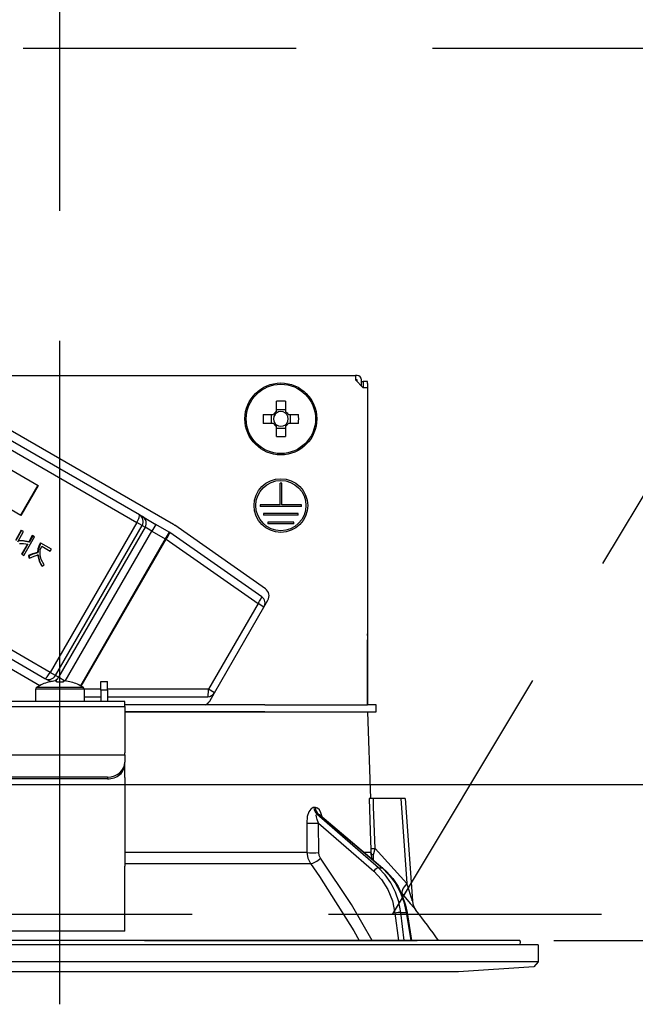
# Model space of a CAD drawing. Units: millimetres. Extents: x 210 to 6060, y -216 to 4222.
# Drawn here: x 2332 to 2403, y 2652 to 2766 of the extents above; entities that cross this region are included whole.
import ezdxf

# ---------------------------------------------------------------- set-up
doc = ezdxf.new("R2010")
doc.units = ezdxf.units.MM
doc.header["$LTSCALE"] = 3.75
doc.linetypes.add('DASHDOT', pattern=[50.5, 30, -9, 2.5, -9])
doc.linetypes.add('HIDDEN', pattern=[12.6, 8.4, -4.2])
for name, color, linetype, lineweight in [('レイヤ10', 3, 'Continuous', 9), ('設備類', 134, 'Continuous', 9), ('電源', 54, 'Continuous', 9)]:
    doc.layers.add(name, color=color, linetype=linetype, lineweight=lineweight)
doc.styles.get("Standard").update_dxf_attribs({"font": 'txt', "bigfont": 'bigfont'})
doc.styles.add('ＭＳ ゴシック', font='txt')
doc.dimstyles.get("Standard").update_dxf_attribs({"dimtxt": 0.18, "dimasz": 0.18, "dimexe": 0.18, "dimexo": 0.0625, "dimgap": 0.09, "dimtad": 0, "dimtih": 1, "dimtoh": 1, "dimdec": 4, "dimzin": 0, "dimdsep": 46, "dimtxsty": 'Standard', "dimcen": 0.09, "dimadec": 0, "dimazin": 0, "dimtfac": 1, "dimtdec": 4, "dimtofl": 0, "dimtmove": 0, "dimatfit": 3, "dimfxl": 1, "dimtolj": 1, "dimtzin": 0, "dimarcsym": 0})

# ---------------------------------------------------------------- blocks, each defined once
blk = doc.blocks.new('_DOT')
at = {"color": 0}
blk.add_line((-0.5, 0), (-1, 0), dxfattribs=at)
at = {"color": 0, "const_width": 0.5}
blk.add_lwpolyline([(-0.25, 0, 1), (0.25, 0, 1)], format="xyb", close=True, dxfattribs=at)
blk = doc.blocks.new('Dim38')
at = {"layer": '設備類', "color": 134, "linetype": 'Continuous', "lineweight": 30}
for p, q in [((1152.67, 2692.5), (1152.67, 2854.92)), ((1164.67, 2692.5), (1164.67, 2854.92)), ((1575.63, 2839.92), (1107.67, 2839.92))]:
    blk.add_line(p, q, dxfattribs=at)
at = {"layer": '設備類', "color": 134, "linetype": 'Continuous', "lineweight": 30, "xscale": 9, "yscale": 9, "zscale": 9}
for p, rotation in [((1152.67, 2839.92), 359.9999999999996), ((1164.67, 2839.92), 179.9999999999998)]:
    blk.add_blockref('_DOT', p, dxfattribs=dict(at, rotation=rotation))
at = {"layer": '設備類', "color": 134, "linetype": 'Continuous', "lineweight": 9, "insert": (1181.88, 2839.92), "char_height": 52.5, "width": 2037.5, "attachment_point": 7, "style": 'ＭＳ ゴシック'}
blk.add_mtext('配線スペース 12', dxfattribs=at)
blk = doc.blocks.new('*G102')
at = {"layer": 'レイヤ10', "color": 3, "linetype": 'HIDDEN', "lineweight": 30}
for p, q in [((1812.68, 2762.5), (2871.68, 2762.5)), ((2871.68, 2662.5), (1812.68, 2662.5))]:
    blk.add_line(p, q, dxfattribs=at)
blk = doc.blocks.new('Dim57')
at = {"layer": '電源', "color": 54, "linetype": 'Continuous', "lineweight": 30}
for p, q in [((2336.68, 2743.7), (2336.68, 2861.3)), ((2861.68, 2692.5), (2861.68, 2861.3)), ((2336.68, 2846.3), (2861.68, 2846.3))]:
    blk.add_line(p, q, dxfattribs=at)
at = {"layer": '電源', "color": 54, "linetype": 'Continuous', "lineweight": 30, "xscale": 9, "yscale": 9, "zscale": 9}
for p, rotation in [((2336.68, 2846.3), 179.9999999999998), ((2861.68, 2846.3), 359.9999999999997)]:
    blk.add_blockref('_DOT', p, dxfattribs=dict(at, rotation=rotation))
at = {"layer": '電源', "color": 54, "linetype": 'Continuous', "lineweight": 9, "insert": (2599.18, 2846.3), "char_height": 52.5, "width": 675, "attachment_point": 8, "style": 'ＭＳ ゴシック'}
blk.add_mtext('525', dxfattribs=at)
blk = doc.blocks.new('*G118')
at = {"layer": '電源', "color": 54, "linetype": 'Continuous', "lineweight": 30}
for p, q in [((2302.58, 2724.7), (2370.78, 2724.7)), ((2370.78, 2724.7), (2370.78, 2724.2)), ((2370.98, 2724.7), (2370.78, 2724.7)), ((2370.78, 2724.2), (2371.68, 2723.3)), ((2370.98, 2724.2), (2370.78, 2724.2)), ((2370.98, 2724), (2370.98, 2724.2)), ((2371.48, 2723.5), (2371.48, 2724.2)), ((2371.48, 2724), (2371.68, 2724)), ((2372.18, 2724), (2371.68, 2724)), ((2371.68, 2724), (2371.68, 2723.8)), ((2371.68, 2723.8), (2371.68, 2723.3)), ((2372.18, 2723.8), (2372.18, 2724)), ((2372.18, 2723.8), (2372.18, 2694.9)), ((2372.18, 2723.3), (2371.68, 2723.3)), ((2372.18, 2723.3), (2372.18, 2686.7)), ((2349.79, 2707.51), (2325.46, 2721.56)), ((2361.67, 2720.55), (2361.67, 2721.74)), ((2362.7, 2721.74), (2362.7, 2720.55)), ((2361.67, 2720.79), (2362.7, 2720.79)), ((2345.85, 2708.63), (2326.95, 2719.54)), ((2360.14, 2720.21), (2361.33, 2720.21)), ((2361.33, 2719.18), (2360.14, 2719.18)), ((2361.09, 2719.18), (2361.09, 2720.21)), ((2363.03, 2720.21), (2364.22, 2720.21)), ((2364.22, 2719.18), (2363.03, 2719.18)), ((2363.27, 2720.21), (2363.27, 2719.18)), ((2326.65, 2718.67), (2345.56, 2707.76)), ((2361.67, 2717.66), (2361.67, 2718.85)), ((2362.7, 2718.61), (2361.67, 2718.61)), ((2362.7, 2718.85), (2362.7, 2717.66)), ((2327.39, 2715.94), (2334.18, 2712.02)), ((2332.18, 2708.55), (2325.39, 2712.47)), ((2334.13, 2712.05), (2332.13, 2708.58)), ((2334.18, 2712.02), (2332.18, 2708.55)), ((2362.08, 2709.8), (2362.08, 2712.3)), ((2362.28, 2712.3), (2362.08, 2712.3)), ((2362.28, 2709.8), (2362.28, 2712.3)), ((2362.08, 2709.8), (2359.78, 2709.8)), ((2359.78, 2709.8), (2359.78, 2709.6)), ((2364.58, 2709.6), (2359.78, 2709.6)), ((2364.58, 2709.8), (2362.28, 2709.8)), ((2364.58, 2709.6), (2364.58, 2709.8)), ((2346.21, 2708.42), (2345.85, 2708.63)), ((2346.21, 2708.42), (2347.74, 2707.53)), ((2364.18, 2708.8), (2360.18, 2708.8)), ((2360.18, 2708.8), (2360.18, 2708.6)), ((2364.18, 2708.6), (2360.18, 2708.6)), ((2364.18, 2708.6), (2364.18, 2708.8)), ((2332.21, 2706.84), (2331.54, 2705.68)), ((2332.26, 2706.81), (2331.59, 2705.65)), ((2331.8, 2705.53), (2332.47, 2706.69)), ((2332.26, 2706.81), (2332.21, 2706.84)), ((2332.47, 2706.69), (2332.26, 2706.81)), ((2345.56, 2707.76), (2335.56, 2690.44)), ((2336.17, 2690.08), (2346.17, 2707.4)), ((2346.53, 2707.2), (2336.53, 2689.88)), ((2337.3, 2689.45), (2347.29, 2706.76)), ((2346.17, 2707.4), (2345.56, 2707.76)), ((2346.17, 2707.4), (2346.53, 2707.2)), ((2347.29, 2706.76), (2346.53, 2707.2)), ((2347.74, 2707.53), (2347.29, 2706.76)), ((2347.29, 2706.76), (2348.84, 2705.86)), ((2349.29, 2706.64), (2347.74, 2707.53)), ((2360.39, 2700.09), (2349.93, 2707.42)), ((2363.68, 2707.8), (2360.68, 2707.8)), ((2360.68, 2707.8), (2360.68, 2707.6)), ((2363.68, 2707.6), (2360.68, 2707.6)), ((2363.68, 2707.6), (2363.68, 2707.8)), ((2332.51, 2703.95), (2333.75, 2706.09)), ((2333.49, 2706.24), (2333.07, 2705.52)), ((2333.54, 2706.21), (2333.12, 2705.49)), ((2333.54, 2706.21), (2333.49, 2706.24)), ((2333.75, 2706.09), (2333.54, 2706.21)), ((2348.84, 2705.86), (2339.05, 2688.9)), ((2339.14, 2688.85), (2348.93, 2705.81)), ((2349.29, 2706.64), (2348.84, 2705.86)), ((2348.93, 2705.81), (2348.84, 2705.86)), ((2348.93, 2705.81), (2359.54, 2698.38)), ((2359.97, 2699.17), (2349.36, 2706.6)), ((2332.92, 2705.26), (2332.25, 2704.1)), ((2332.98, 2705.25), (2332.3, 2704.07)), ((2333.12, 2705.49), (2333.07, 2705.52)), ((2334.44, 2705.4), (2334.33, 2705.22)), ((2334.38, 2705.19), (2334.33, 2705.22)), ((2334.49, 2705.37), (2334.38, 2705.19)), ((2334.49, 2705.37), (2334.44, 2705.4)), ((2335.7, 2704.67), (2334.49, 2705.37)), ((2334.57, 2705.01), (2335.56, 2704.44)), ((2335.56, 2704.44), (2335.7, 2704.67)), ((2332.3, 2704.07), (2332.25, 2704.1)), ((2332.3, 2704.07), (2332.51, 2703.95)), ((2333.05, 2703.94), (2333.1, 2703.66)), ((2333.11, 2703.91), (2333.05, 2703.94)), ((2333.15, 2703.63), (2333.1, 2703.66)), ((2333.11, 2703.91), (2333.15, 2703.63)), ((2334.14, 2704.25), (2334.09, 2704.28)), ((2334.61, 2702.71), (2334.56, 2702.74)), ((2334.61, 2702.71), (2334.85, 2702.84)), ((2335.56, 2690.44), (2316.65, 2701.35)), ((2313.56, 2700.94), (2334.37, 2688.93)), ((2316.05, 2700.66), (2334.95, 2689.75)), ((2360.23, 2697.98), (2360.69, 2698.77)), ((2359.54, 2698.38), (2353.83, 2688.49)), ((2354.52, 2688.09), (2360.23, 2697.98)), ((2360.23, 2697.98), (2359.54, 2698.38)), ((2372.18, 2694.7), (2372.18, 2694.9)), ((2372.18, 2694.9), (2372.18, 2694.9)), ((2372.18, 2694.7), (2372.18, 2694.7)), ((2372.18, 2694.7), (2372.18, 2694.2)), ((2372.18, 2692.7), (2372.18, 2694.2)), ((2372.18, 2694.2), (2372.18, 2694.2)), ((2372.18, 2692.7), (2372.18, 2692.7)), ((2372.18, 2686.7), (2372.18, 2692.7)), ((2334.95, 2689.75), (2335.31, 2689.54)), ((2336.17, 2690.08), (2335.56, 2690.44)), ((2336.53, 2689.88), (2336.17, 2690.08)), ((2337.26, 2689.45), (2336.53, 2689.88)), ((2339.36, 2688.72), (2334.01, 2688.72)), ((2335.61, 2689.37), (2335.31, 2689.54)), ((2335.37, 2689.31), (2335.37, 2689.32)), ((2336.31, 2689.45), (2336.12, 2689.45)), ((2336.31, 2689.31), (2336.31, 2689.45)), ((2337.25, 2689.45), (2337.05, 2689.45)), ((2337.05, 2689.45), (2337.05, 2689.31)), ((2337.99, 2689.31), (2337.99, 2689.32)), ((2341.38, 2689.4), (2342.18, 2689.4)), ((2341.38, 2688.4), (2341.38, 2689.4)), ((2342.18, 2688.4), (2342.18, 2689.4)), ((2333.88, 2687.1), (2333.88, 2688.5)), ((2339.48, 2688.5), (2333.88, 2688.5)), ((2339.48, 2688.5), (2339.48, 2687.1)), ((2341.38, 2688.49), (2339.48, 2688.49)), ((2339.48, 2687.64), (2341.38, 2687.64)), ((2342.18, 2688.4), (2341.38, 2688.4)), ((2341.38, 2688.4), (2341.38, 2687.1)), ((2353.83, 2688.49), (2342.18, 2688.49)), ((2342.18, 2688.4), (2342.18, 2687.1)), ((2342.18, 2687.64), (2353.74, 2687.64)), ((2354.52, 2688.09), (2353.83, 2688.49)), ((2353.97, 2687.14), (2354.52, 2688.09)), ((2344.18, 2687.1), (2329.18, 2687.1)), ((2329.18, 2686.51), (2344.18, 2686.51)), ((2344.18, 2686.51), (2344.18, 2687.1)), ((2360.33, 2686.7), (2344.18, 2686.7)), ((2344.18, 2686.51), (2344.18, 2681.15)), ((2360.33, 2686.7), (2372.18, 2686.7)), ((2373.18, 2686.7), (2372.18, 2686.7)), ((2373.18, 2685.9), (2373.18, 2686.7)), ((2360.33, 2685.9), (2344.18, 2685.9)), ((2344.18, 2685.9), (2360.33, 2685.9)), ((2360.33, 2685.9), (2372.18, 2685.9)), ((2372.18, 2685.9), (2372.53, 2675.9)), ((2372.18, 2685.9), (2373.18, 2685.9)), ((2329.18, 2680.95), (2344.18, 2680.95)), ((2344.18, 2680.95), (2344.18, 2681.15)), ((2344.18, 2680.95), (2344.18, 2680.09)), ((2344.18, 2679.89), (2344.18, 2680.09)), ((2344.18, 2678.32), (2344.18, 2679.89)), ((2342.18, 2678.35), (2331.18, 2678.35)), ((2342.18, 2678.35), (2342.18, 2678.15)), ((2344.18, 2678.32), (2344.18, 2678.23)), ((2342.18, 2678.15), (2331.18, 2678.15)), ((2344.18, 2678.23), (2344.18, 2668.09)), ((2376.03, 2675.9), (2372.86, 2675.9)), ((2376.03, 2675.9), (2376.72, 2666.09)), ((2376.53, 2675.9), (2377.36, 2664.09)), ((2366.16, 2674.86), (2365.99, 2674.86)), ((2373.43, 2667.9), (2366.34, 2674.07)), ((2366.34, 2674.07), (2366.51, 2674.07)), ((2366.51, 2674.07), (2373.86, 2667.9)), ((2366.66, 2673.99), (2373.94, 2667.87)), ((2366.53, 2673.06), (2372.91, 2667.51)), ((2366.55, 2669.65), (2366.53, 2673.06)), ((2365.19, 2669.65), (2344.18, 2669.65)), ((2372.56, 2669.65), (2371.83, 2669.65)), ((2372.7, 2668.92), (2372.56, 2669.65)), ((2372.86, 2668.78), (2372.87, 2669.37)), ((2376.72, 2666.09), (2373.05, 2670.12)), ((2344.18, 2668.38), (2365.59, 2668.38)), ((2344.18, 2661.75), (2344.18, 2668.09)), ((2373.43, 2667.9), (2373.86, 2667.9)), ((2376, 2665.09), (2376.17, 2664.9)), ((2375.34, 2662.67), (2375.74, 2659.5)), ((2376.03, 2662.74), (2376.65, 2662.74)), ((2376.43, 2659.5), (2376.03, 2662.74)), ((2376.65, 2662.74), (2377.18, 2659.5)), ((2376.74, 2662.73), (2377.27, 2659.5)), ((2344.18, 2660.59), (2344.18, 2661.75)), ((2344.18, 2660.59), (2329.18, 2660.59)), ((2391.88, 2659), (2281.48, 2659)), ((2389.71, 2659.5), (2283.65, 2659.5)), ((2389.81, 2659.38), (2389.75, 2659)), ((2391.88, 2659), (2391.88, 2657.04)), ((2391.88, 2657.04), (2281.48, 2657.04)), ((2391.88, 2657.04), (2391.38, 2656.47)), ((2382.68, 2655.9), (2290.68, 2655.9)), ((2391.38, 2656.47), (2382.68, 2655.9))]:
    blk.add_line(p, q, dxfattribs=at)
for points in [[(2333.07, 2705.52), (2332.46, 2705.61), (2331.97, 2705.64)], [(2333.12, 2705.49), (2332.51, 2705.58), (2332.02, 2705.61)], [(2332.02, 2705.31), (2332.27, 2705.32), (2332.47, 2705.31)], [(2332.47, 2705.31), (2332.76, 2705.28), (2332.98, 2705.25)], [(2334.33, 2705.22), (2334.13, 2704.71), (2334.09, 2704.28)], [(2334.38, 2705.19), (2334.19, 2704.68), (2334.14, 2704.25)], [(2334.41, 2704), (2334.41, 2704.58), (2334.57, 2705.01)], [(2334.09, 2704.28), (2333.5, 2704.11), (2333.05, 2703.94)], [(2334.14, 2704.25), (2333.56, 2704.08), (2333.11, 2703.91)], [(2333.15, 2703.63), (2333.7, 2703.87), (2334.15, 2704.02)], [(2334.1, 2704.05), (2334.27, 2703.28), (2334.56, 2702.74)], [(2334.15, 2704.02), (2334.32, 2703.25), (2334.61, 2702.71)], [(2334.85, 2702.84), (2334.52, 2703.46), (2334.41, 2704)], [(2372.36, 2675.9), (2372.53, 2670.91), (2372.55, 2670.12)], [(2372.86, 2675.9), (2372.6, 2675.9), (2372.43, 2675.9), (2372.36, 2675.9)], [(2373.05, 2670.12), (2372.89, 2674.92), (2372.86, 2675.9)], [(2376.53, 2675.9), (2376.53, 2675.9), (2376.49, 2675.9), (2376.42, 2675.9), (2376.32, 2675.9), (2376.19, 2675.9), (2376.03, 2675.9)], [(2365.99, 2674.86), (2365.89, 2674.84), (2365.66, 2674.71), (2365.62, 2674.67), (2365.4, 2674.34), (2365.23, 2673.8), (2365.16, 2673.06)], [(2366.94, 2673.76), (2366.8, 2674.23), (2366.62, 2674.57), (2366.4, 2674.78), (2366.16, 2674.86)], [(2366.53, 2673.06), (2366.36, 2673.48), (2366.28, 2673.78), (2366.26, 2673.97), (2366.28, 2674.03), (2366.31, 2674.06), (2366.34, 2674.07)], [(2366.51, 2674.07), (2366.57, 2674.06), (2366.62, 2674.03), (2366.66, 2673.99)], [(2366.64, 2674.01), (2366.65, 2674.01), (2366.66, 2673.99)], [(2365.16, 2673.06), (2365.18, 2671.06), (2365.19, 2669.65)], [(2365.19, 2669.65), (2365.29, 2668.99), (2365.59, 2668.38)], [(2366.75, 2669.01), (2366.6, 2669.32), (2366.55, 2669.65)], [(2372.55, 2670.12), (2372.56, 2669.76), (2372.56, 2669.65)], [(2372.87, 2669.37), (2372.91, 2669.55), (2373.05, 2670.12)], [(2365.59, 2668.38), (2366.64, 2666.88), (2370.6, 2660.62), (2371.23, 2659.5)], [(2372.72, 2659.5), (2370.33, 2663.64), (2366.75, 2669.01)], [(2372.91, 2667.51), (2373.81, 2666.55), (2374.53, 2665.39), (2375.05, 2664.08), (2375.34, 2662.67)], [(2376.03, 2662.74), (2375.8, 2663.95), (2375.41, 2665.1), (2374.88, 2666.16), (2374.21, 2667.1), (2373.43, 2667.9)], [(2373.86, 2667.9), (2374.66, 2667.1), (2375.36, 2666.16), (2375.94, 2665.1), (2376.37, 2663.95), (2376.65, 2662.74)], [(2373.94, 2667.87), (2374.37, 2667.48), (2375.09, 2666.66), (2375.7, 2665.73), (2376.19, 2664.69), (2376.56, 2663.59), (2376.74, 2662.73)], [(2377.36, 2664.09), (2377.35, 2664.09), (2377.35, 2664.12), (2377.32, 2664.2), (2377.23, 2664.49), (2376.86, 2665.64), (2376.72, 2666.09)], [(2376.17, 2664.9), (2377.12, 2663.77), (2377.55, 2663.26), (2377.72, 2663.06), (2377.77, 2663)], [(2377.36, 2664.09), (2377.36, 2664.07), (2377.41, 2663.72), (2377.51, 2663.44), (2377.62, 2663.23), (2377.71, 2663.08), (2377.77, 2663)]]:
    blk.add_lwpolyline(points, dxfattribs=at)
for centre, radius in [((2362.18, 2719.7), 4.15), ((2362.18, 2719.7), 4), ((2362.18, 2709.7), 3.1), ((2362.18, 2709.7), 2.9)]:
    blk.add_circle(centre, radius, dxfattribs=at)
for centre, radius, start, end in [((2370.98, 2724.2), 0.5, 0, 90), ((2362.18, 2719.7), 0.997, 121.1149, 148.8851), ((2362.18, 2719.7), 0.851, 127.2411, 142.7589), ((2362.18, 2719.7), 0.851, 52.7589, 127.2411), ((2362.18, 2719.7), 0.997, 31.1149, 58.8851), ((2362.18, 2719.7), 0.851, 37.2411, 52.7589), ((2362.18, 2719.7), 0.851, 142.7589, 217.2411), ((2362.18, 2719.7), 0.997, 211.1149, 238.8851), ((2362.18, 2719.7), 0.851, 217.2411, 232.7589), ((2362.18, 2719.7), 0.997, 301.1149, 328.8851), ((2362.18, 2719.7), 0.851, 307.2411, 322.7589), ((2362.18, 2719.7), 0.851, 322.7589, 37.2411), ((2362.18, 2719.7), 0.851, 232.7589, 307.2411), ((2348.84, 2705.86), 1.9, 55, 60), ((2348.84, 2705.86), 0.9, 55, 60), ((2359.82, 2699.27), 1, 330, 55), ((2359.45, 2698.43), 0.9, 330, 55), ((2334.15, 2688.5), 0.27, 122.336, 180), ((2336.68, 2684.5), 5, 105.2193, 122.336), ((2336.68, 2684.5), 4.99, 96.5034, 105.1879), ((2336.68, 2684.5), 4.99, 74.8121, 83.4966), ((2336.68, 2684.5), 5, 57.664, 74.7807), ((2339.21, 2688.5), 0.27, 0, 57.664), ((2353.74, 2688.54), 0.9, 270, 330), ((2353.1, 2687.64), 1, 289.9911, 330), ((2297.53, 2600.35), 101.8, 35.5221, 37.9786), ((2389.71, 2659.4), 0.1, 350, 90)]:
    blk.add_arc(centre, radius, start, end, dxfattribs=at)
for centre, major_axis, ratio, start_param, end_param in [((2362.18, 2717.26), (10.05, 0), 0.446198, 1.519524, 1.622069), ((2364.62, 2719.7), (0, 10.05), 0.446198, 1.519524, 1.622069), ((2359.75, 2719.7), (0, -10.05), 0.446198, 1.519524, 1.622069), ((2362.18, 2722.14), (-10.05, 0), 0.446198, 1.519524, 1.622069), ((2345.4, 2707.85), (-0.45, -0.779), 0.198825, 1.570796, 3.141593), ((2345.4, 2707.85), (-0.45, -0.779), 0.984808, 1.570796, 3.141593), ((2345.76, 2707.64), (0.45, 0.779), 0.984808, -1.570796, 0), ((2348.84, 2705.86), (0.516, 0.737), 0.115067, -1.56073, 0), ((2359.45, 2698.43), (0.516, 0.737), 0.115067, -1.56073, 0), ((2335.4, 2690.53), (-0.45, -0.779), 0.198825, 0, 1.570796), ((2335.4, 2690.53), (0.45, 0.779), 0.984808, 3.141593, 4.712389), ((2335.76, 2690.32), (-0.45, -0.779), 0.984808, 0, 1.570796), ((2336.68, 2684.94), (-4.9, 0), 0.894934, -1.646326, -1.495267), ((2353.74, 2688.54), (0, -0.9), 0.100194, 0, 1.513014), ((2342.18, 2680.09), (2, 0), 0.866025, -1.570796, 0), ((2342.18, 2679.89), (-2, 0), 0.866025, 1.570796, 3.141593), ((2366.81, 2674.89), (-0.005, -1), 0.816706, -1.531683, -0.606652), ((2366.98, 2674.89), (0.005, -1), 0.821576, -1.540173, -0.615142), ((2365.96, 2673.09), (1, 0.007), 0.047692, -2.485011, -0.960687), ((2365.98, 2669.68), (1, 0.007), 0.047633, -2.481939, -0.960683), ((2373.55, 2670.15), (-0.999, -0.033), 0.021274, 0.099626, 1.046535), ((2373.55, 2669.68), (1, -0.015), 0.439067, -3.027643, -2.310188), ((2366.18, 2669.05), (-0.813, -0.582), 0.404299, 0.52172, 2.033009), ((2373.2, 2667.49), (0.328, 0.377), 0.486156, 0.385987, 1.928192), ((2373.62, 2667.49), (0.322, 0.383), 0.453348, 0.000363, 0.378039), ((2377.72, 2666.16), (1.52, 1.3), 0.324618, 1.985955, 3.089939), ((2375.63, 2662.65), (0.496, 0.062), 0.127696, 0.605928, 2.170664), ((2376.24, 2662.65), (0.493, 0.081), 0.071387, 0, 0.602019)]:
    blk.add_ellipse(centre, major_axis=major_axis, ratio=ratio, start_param=start_param, end_param=end_param, dxfattribs=at)
blk = doc.blocks.new('*G117')
at = {"layer": '電源', "color": 54, "linetype": 'DASHDOT', "lineweight": 30}
blk.add_line((2336.68, 2652.14), (2336.68, 2728.7), dxfattribs=at)
blk.add_blockref('*G118', (0, 0))

msp = doc.modelspace()

# ---------------------------------------------------------------- linework, layer by layer
at = {"layer": 'レイヤ10', "color": 3, "linetype": 'HIDDEN', "lineweight": 30}
msp.add_line((2375.049, 2662.5), (2435.049, 2762.5), dxfattribs=at)
at = {"layer": '設備類', "color": 134, "linetype": 'Continuous', "lineweight": 30}
msp.add_line((1826.681, 2677.5), (2846.681, 2677.5), dxfattribs=at)
at = {"layer": '設備類', "color": 134, "linetype": 'HIDDEN', "lineweight": 30}
msp.add_line((1826.681, 2659.5), (2846.681, 2659.5), dxfattribs=at)

# ---------------------------------------------------------------- block references
for name in ['*G102', '*G117']:
    msp.add_blockref(name, (0, 0))

# ---------------------------------------------------------------- dimensions: what is measured, and where the dimension line sits
at = {"layer": '設備類', "color": 134, "linetype": 'Continuous', "lineweight": 30}
dim = msp.add_linear_dim(base=(1152.669, 2839.923), p1=(1164.669, 2677.5), p2=(1152.669, 2677.5), angle=180, text='配<>', dimstyle='Standard', override={"dimscale": 1, "dimtxt": 52.5, "dimasz": 9, "dimexe": 15, "dimexo": 15, "dimgap": 0, "dimtad": 1, "dimtih": 0, "dimtoh": 0, "dimdec": 2, "dimzin": 8, "dimtxsty": 'ＭＳ ゴシック', "dimblk1": 'DOT', "dimblk2": 'DOT', "dimsah": 1, "dimse1": 0, "dimse2": 0, "dimtix": 0, "dimtofl": 1, "dimtmove": 1, "dimatfit": 2, "dimtzin": 8}, dxfattribs=at)
dim.commit()
dim.dimension.update_dxf_attribs({"geometry": 'Dim38', "text_midpoint": (1378.75, 2839.923), "dimtype": 160})
at = {"layer": '電源', "color": 54, "linetype": 'Continuous', "lineweight": 30}
dim = msp.add_linear_dim(base=(2861.681, 2846.305), p1=(2336.681, 2728.7), p2=(2861.681, 2677.5), dimstyle='Standard', override={"dimscale": 1, "dimtxt": 52.5, "dimasz": 9, "dimexe": 15, "dimexo": 15, "dimgap": 0, "dimtad": 1, "dimtih": 0, "dimtoh": 0, "dimdec": 2, "dimzin": 8, "dimtxsty": 'ＭＳ ゴシック', "dimblk1": 'DOT', "dimblk2": 'DOT', "dimsah": 1, "dimse1": 0, "dimse2": 0, "dimtix": 0, "dimtofl": 1, "dimtmove": 1, "dimatfit": 2, "dimtzin": 8}, dxfattribs=at)
dim.commit()
dim.dimension.update_dxf_attribs({"geometry": 'Dim57', "text_midpoint": (2599.181, 2846.305), "dimtype": 160, "text_rotation": 360})

doc.saveas('drawing.dxf')
